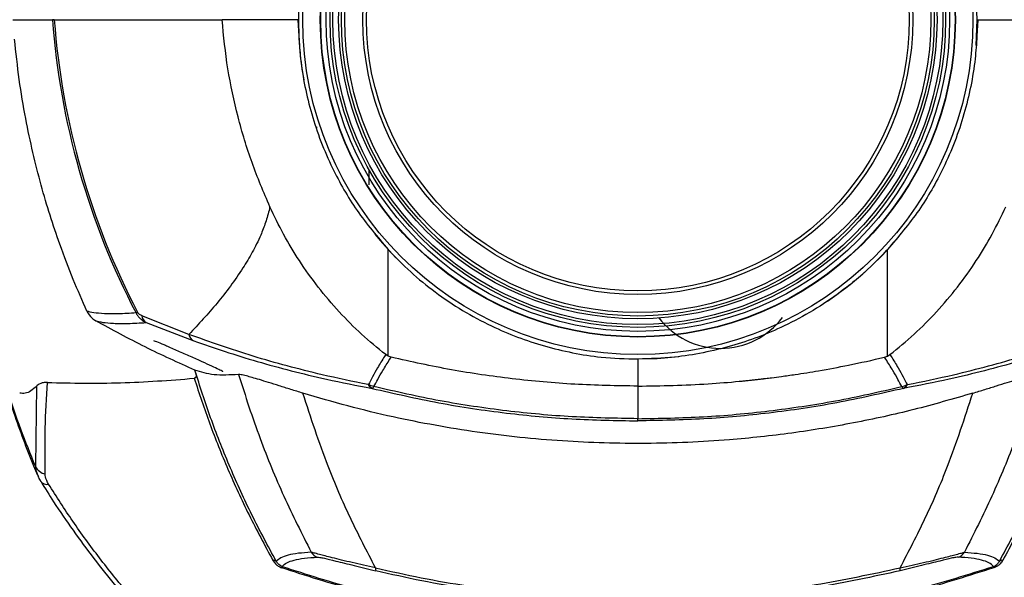
# Model space of a CAD drawing. Units: millimetres. Extents: x 0 to 584, y 0 to 410.
# Drawn here: x 89 to 124, y 86 to 106 of the extents above; entities that cross this region are included whole.
import ezdxf

# ---------------------------------------------------------------- set-up
doc = ezdxf.new("R2010")
doc.units = ezdxf.units.MM
doc.linetypes.add('CENTERX2', pattern=[20.32, 12.7, -2.54, 2.54, -2.54])
doc.styles.add('SLDTEXTSTYLE0', font='TXT', dxfattribs={"width": 0.605})
doc.dimstyles.new('SLDDIMSTYLE2', dxfattribs={"dimtxt": 4.622974, "dimasz": 3, "dimexe": 0, "dimexo": 0.0625, "dimgap": 1.155743, "dimtad": 1, "dimdec": 0, "dimlfac": 5, "dimrnd": 1e-09, "dimzin": 12, "dimdsep": 46, "dimtxsty": 'SLDTEXTSTYLE0', "dimsah": 1, "dimcen": 0.09, "dimadec": 0, "dimazin": 3, "dimtfac": 1, "dimtmove": 0, "dimatfit": 0, "dimfxl": 0, "dimfrac": 2, "dimtolj": 1, "dimtzin": 12, "dimarcsym": 0})

# ---------------------------------------------------------------- blocks, each defined once
blk = doc.blocks.new('_D_20')
at = {"color": 7, "linetype": 'Continuous', "lineweight": 18}
for p, q in [((83.397, 95.477), (83.397, 48.626)), ((138.897, 95.477), (138.897, 48.626)), ((83.397, 49.626), (77.397, 49.626)), ((83.397, 49.626), (138.897, 49.626)), ((138.897, 49.626), (144.897, 49.626))]:
    blk.add_line(p, q, dxfattribs=at)
for points in [[(83.397, 49.626), (80.397, 50.376), (80.397, 48.876)], [(138.897, 49.626), (141.897, 48.876), (141.897, 50.376)]]:
    blk.add_solid(points, dxfattribs=at)
at = {"color": 7, "linetype": 'Continuous', "lineweight": 18, "char_height": 4.7625, "attachment_point": 1, "style": 'SLDTEXTSTYLE0'}
for s, insert in [('(inside yoke)', (99.351, 55.765)), ('278', (86.982, 55.765))]:
    blk.add_mtext(s, dxfattribs=dict(at, insert=insert))

msp = doc.modelspace()

# ---------------------------------------------------------------- linework, layer by layer
at = {"color": 7, "linetype": 'Continuous', "lineweight": 25}
for p, q in [((98.8703, 105.972), (98.9017, 105.3735)), ((123.4238, 105.972), (123.3924, 105.3735)), ((99.5471, 102.1014), (99.5471, 102.0593)), ((101.4471, 100.0026), (101.4471, 100.5414)), ((94.9367, 94.6006), (93.2311, 95.2754)), ((93.3916, 95.0314), (95.1072, 94.367)), ((93.676, 94.3475), (93.6827, 94.3428)), ((102.1314, 93.8156), (102.042, 93.8713)), ((120.1627, 93.8156), (120.2522, 93.8713)), ((102.2422, 93.7755), (102.1314, 93.8156)), ((111.1471, 93.712), (111.1471, 92.7345)), ((120.052, 93.7755), (120.1627, 93.8156)), ((95.1838, 93.1985), (95.1548, 93.3086)), ((89.4281, 92.7361), (89.3909, 89.8393)), ((101.4227, 92.7878), (101.4113, 92.7895)), ((101.5496, 92.6523), (101.5625, 92.6568)), ((111.1471, 92.7345), (111.1471, 91.5577)), ((120.7445, 92.6523), (120.7316, 92.6568)), ((120.8714, 92.7878), (120.8828, 92.7895)), ((89.4836, 89.5179), (89.4954, 89.4895))]:
    msp.add_line(p, q, dxfattribs=at)
at = {"color": 7, "linetype": 'Continuous', "lineweight": 25, "flags": 128}
for points in [[(123.4045, 105.972), (123.3694, 106.899), (123.279, 107.7215)], [(123.3688, 105.0366), (123.3694, 105.045), (123.4045, 105.972)], [(101.6464, 98.2271), (101.925, 97.8974), (102.4112, 97.3737)], [(102.1314, 93.8156), (102.131, 94.1953), (102.1277, 97.6679)], [(120.1627, 93.8156), (120.1631, 94.1953), (120.1664, 97.6679)], [(93.0263, 95.3771), (93.0293, 95.3787), (93.0335, 95.3809), (93.0389, 95.3837), (93.0455, 95.3872), (93.0533, 95.3912), (93.0622, 95.3959), (93.0721, 95.4011), (93.0832, 95.4069)], [(110.9308, 93.7164), (111.8426, 93.7343), (112.6315, 93.8047)]]:
    msp.add_lwpolyline(points, dxfattribs=at)
at = {"color": 7, "linetype": 'CENTERX2', "lineweight": 18}
msp.add_circle((111.1471, 105.972), 40.9758, dxfattribs=at)
at = {"color": 7, "linetype": 'Continuous', "lineweight": 25}
for radius in [12.1, 11.466, 11.4535, 11.2586, 11.1147, 11.0149, 10.8047, 10.7048, 10.584, 9.93, 9.8]:
    msp.add_circle((111.1471, 105.972), radius, dxfattribs=at)
for centre, radius, start, end in [((111.1471, 105.972), 12.2575, 164.85073, 190.22231), ((117.1471, 107.972), 27.2111, 184.21501, 207.57174), ((117.1471, 107.972), 27.1468, 184.225, 207.57174), ((111.1471, 105.972), 12.2575, 303.97874, 319.07562), ((93.5752, 95.327), 0.348, 188.52253, 238.1513), ((114.1327, 96.8986), 2.8, 217.03787, 322.96213), ((95.2784, 94.671), 0.3489, 191.64973, 240.60391), ((101.652, 92.8938), 0.2624, 203.44507, 247.03557), ((101.7077, 92.9518), 0.3288, 209.91307, 243.77805), ((120.5864, 92.9518), 0.3288, 296.22195, 330.08693), ((120.6422, 92.8938), 0.2624, 292.96443, 336.55493), ((89.8648, 90.0689), 0.5266, 205.84979, 256.87069), ((97.9981, 86.3196), 0.1239, 40.67837, 103.79774), ((99.6942, 86.938), 0.3987, 210.92169, 252.97039), ((122.5999, 86.938), 0.3987, 287.02961, 329.07831), ((124.296, 86.3196), 0.1239, 76.20226, 139.32163), ((101.1629, 85.2022), 3.0349, 160.38819, 161.34484), ((101.8462, 86.1234), 0.1774, 164.85322, 200.31439), ((120.4479, 86.1234), 0.1774, 339.68561, 15.14678), ((121.1312, 85.2022), 3.0349, 18.65516, 19.61181)]:
    msp.add_arc(centre, radius, start, end, dxfattribs=at)
at = {"color": 8, "linetype": 'Continuous', "lineweight": 25}
msp.add_arc((89.8106, 89.4749), 0.2937, 217.63593, 281.49333, dxfattribs=at)
at = {"color": 7, "linetype": 'Continuous', "lineweight": 25}
for points, knots in [([(88.5815, 105.972), (88.6521, 105.972), (88.7934, 105.972), (89.1142, 105.972), (89.5075, 105.972), (89.8422, 105.972), (90.0096, 105.972)], [0, 0, 0, 0, 0.24985839, 0.49971686, 0.74985841, 1, 1, 1, 1]), ([(90.074, 105.972), (90.05, 105.972), (90.02, 105.972), (90.0113, 105.972), (90.0096, 105.972)], [0, 0, 0, 0, 0.8023028, 1, 1, 1, 1]), ([(90.074, 105.972), (90.3733, 105.972), (92.3915, 105.972), (94.4116, 105.972), (96.1322, 105.972)], [0, 0, 0, 0, 0.14828771, 1, 1, 1, 1]), ([(97.8579, 99.2129), (97.6339, 99.7406), (97.1841, 100.8), (96.6852, 102.471), (96.3092, 104.1975), (96.1913, 105.3789), (96.1322, 105.972)], [0, 0, 0, 0, 0.2451092, 0.4920937, 0.7450183, 1, 1, 1, 1]), ([(98.8703, 105.972), (98.5827, 105.972), (98.0019, 105.972), (97.0901, 105.972), (96.4648, 105.972), (96.1322, 105.972)], [0, 0, 0, 0, 0.3146401, 0.6353904, 1, 1, 1, 1]), ([(123.4238, 105.972), (123.7115, 105.972), (124.2923, 105.972), (125.2041, 105.972), (125.8293, 105.972), (126.1619, 105.972)], [0, 0, 0, 0, 0.3146401, 0.6353904, 1, 1, 1, 1]), ([(91.2532, 95.4418), (91.0872, 95.8157), (90.7532, 96.5679), (90.3041, 97.7465), (89.9177, 98.8957), (89.591, 100.0013), (89.2947, 101.1686), (89.0262, 102.4425), (88.7949, 103.8122), (88.6906, 104.7835), (88.6381, 105.272)], [0, 0, 0, 0, 0.1448061, 0.2913393, 0.402108, 0.5128719, 0.6271043, 0.7413295, 0.8699118, 1, 1, 1, 1]), ([(98.9017, 105.3735), (98.9202, 105.1032), (98.9618, 104.4942), (99.1143, 103.5552), (99.3574, 102.5552), (99.6886, 101.5696), (100.2033, 100.3881), (100.9678, 99.0402), (101.7383, 98.1286), (102.1277, 97.6679)], [0, 0, 0, 0, 0.0954363, 0.2149725, 0.3345087, 0.4575221, 0.5805356, 0.7880262, 1, 1, 1, 1]), ([(123.3924, 105.3735), (123.374, 105.1032), (123.3323, 104.4942), (123.1798, 103.5552), (122.9367, 102.5552), (122.6055, 101.5696), (122.0908, 100.3881), (121.3263, 99.0402), (120.5558, 98.1286), (120.1664, 97.6679)], [0, 0, 0, 0, 0.0954363, 0.2149725, 0.3345087, 0.4575221, 0.5805356, 0.7880262, 1, 1, 1, 1]), ([(97.8579, 99.2129), (97.8531, 99.1911), (97.8095, 98.9916), (97.7076, 98.6389), (97.5023, 98.1101), (97.2304, 97.5598), (96.7197, 96.7176), (95.966, 95.7114), (95.2799, 94.9709), (94.9367, 94.6006)], [0, 0, 0, 0, 0.0097436, 0.0890744, 0.1684635, 0.2877239, 0.4070371, 0.7034308, 1, 1, 1, 1]), ([(102.042, 93.8713), (101.7476, 94.1129), (101.1589, 94.5962), (100.3465, 95.4163), (99.5931, 96.3037), (98.9251, 97.2425), (98.339, 98.2114), (98.0186, 98.8784), (97.8579, 99.2129)], [0, 0, 0, 0, 0.1667145, 0.3334285, 0.5047418, 0.6760584, 0.8375554, 1, 1, 1, 1]), ([(120.2522, 93.8713), (120.5465, 94.1129), (121.1352, 94.5962), (121.9476, 95.4163), (122.7011, 96.3037), (123.369, 97.2425), (123.9551, 98.2114), (124.2755, 98.8784), (124.4362, 99.2129)], [0, 0, 0, 0, 0.1667145, 0.3334285, 0.5047418, 0.6760584, 0.8375554, 1, 1, 1, 1]), ([(102.1277, 97.6679), (102.3944, 97.3936), (102.9279, 96.8449), (103.8319, 96.1118), (104.8088, 95.4549), (105.8082, 94.917), (106.7987, 94.4942), (107.7761, 94.1691), (108.7871, 93.9274), (109.9152, 93.7498), (110.706, 93.7255), (111.1471, 93.712)], [0, 0, 0, 0, 0.1132372, 0.2264743, 0.3439427, 0.461411, 0.5619656, 0.6625202, 0.7659979, 0.8694756, 1, 1, 1, 1]), ([(120.1664, 97.6679), (119.8997, 97.3936), (119.3663, 96.8449), (118.4622, 96.1118), (117.4853, 95.4549), (116.4859, 94.917), (115.4954, 94.4942), (114.5181, 94.1691), (113.507, 93.9274), (112.3789, 93.7498), (111.5881, 93.7255), (111.1471, 93.712)], [0, 0, 0, 0, 0.1132372, 0.2264743, 0.3439427, 0.461411, 0.5619656, 0.6625202, 0.7659979, 0.8694756, 1, 1, 1, 1]), ([(91.2532, 95.4418), (91.3018, 95.3551), (91.3741, 95.2259), (91.5232, 95.128), (91.5721, 95.0959)], [0, 0, 0, 0, 0.6715853, 1, 1, 1, 1]), ([(93.0263, 95.3771), (92.8059, 95.3637), (92.3649, 95.3369), (91.8651, 95.3466), (91.476, 95.3803), (91.3274, 95.4213), (91.2532, 95.4418)], [0, 0, 0, 0, 0.25134066, 0.50279455, 0.75134081, 1, 1, 1, 1]), ([(93.0263, 95.3771), (93.0333, 95.3642), (93.0596, 95.3156), (93.1174, 95.2358), (93.2287, 95.1221), (93.3281, 95.0668), (93.3916, 95.0314)], [0, 0, 0, 0, 0.08433097, 0.31598768, 0.56259572, 1, 1, 1, 1]), ([(93.2311, 95.2754), (93.2059, 95.2878), (93.1687, 95.3062), (93.1206, 95.351), (93.0964, 95.3828), (93.0859, 95.4019), (93.0832, 95.4069)], [0, 0, 0, 0, 0.4924958, 0.7293536, 0.9297942, 1, 1, 1, 1]), ([(95.1548, 93.3086), (94.5544, 93.5798), (93.3514, 94.1232), (92.1659, 94.7713), (91.5721, 95.0959)], [0, 0, 0, 0, 0.4991359, 1, 1, 1, 1]), ([(91.5721, 95.0959), (91.6471, 95.075), (91.797, 95.0331), (92.1974, 94.9991), (92.7122, 94.9898), (93.1651, 95.0175), (93.3916, 95.0314)], [0, 0, 0, 0, 0.2503972, 0.5009183, 0.7503999, 1, 1, 1, 1]), ([(101.4113, 92.7895), (100.8521, 92.904), (99.8454, 93.1102), (98.4724, 93.4611), (96.8299, 93.9281), (95.6949, 94.3312), (94.9367, 94.6006)], [0, 0, 0, 0, 0.2374325, 0.4274746, 0.6175239, 1, 1, 1, 1]), ([(120.8828, 92.7895), (121.442, 92.904), (122.4487, 93.1102), (123.8217, 93.4611), (125.4642, 93.9281), (126.5992, 94.3312), (127.3574, 94.6006)], [0, 0, 0, 0, 0.2374325, 0.4274746, 0.6175239, 1, 1, 1, 1]), ([(96.1618, 93.2536), (96.1641, 93.2538), (96.1719, 93.2545), (96.1151, 93.2873), (95.9786, 93.3564), (95.6887, 93.4898), (95.3143, 93.6576), (94.8757, 93.8527), (94.4254, 94.0526), (94.0289, 94.2269), (93.7704, 94.3347), (93.6588, 94.3758), (93.6656, 94.3661), (93.6662, 94.3652)], [0, 0, 0, 0, 0.0203078, 0.0696626, 0.1759869, 0.2822002, 0.3945734, 0.5153, 0.6416474, 0.7671754, 0.8841566, 0.9893051, 1, 1, 1, 1]), ([(95.1072, 94.367), (95.8582, 94.1124), (96.9871, 93.7296), (98.6211, 93.287), (99.9914, 92.9543), (100.9943, 92.7599), (101.5496, 92.6523)], [0, 0, 0, 0, 0.38021988, 0.57148985, 0.76275316, 1, 1, 1, 1]), ([(127.1869, 94.367), (126.4359, 94.1124), (125.3071, 93.7296), (123.673, 93.287), (122.3027, 92.9543), (121.2998, 92.7599), (120.7445, 92.6523)], [0, 0, 0, 0, 0.38021988, 0.57148985, 0.76275316, 1, 1, 1, 1]), ([(102.042, 93.8713), (102.0277, 93.8499), (101.923, 93.6931), (101.7607, 93.4259), (101.5723, 93.0849), (101.4696, 92.8809), (101.4227, 92.7878)], [0, 0, 0, 0, 0.0607747, 0.4455906, 0.7467767, 1, 1, 1, 1]), ([(120.2522, 93.8713), (120.2664, 93.8499), (120.3711, 93.6931), (120.5334, 93.4259), (120.7219, 93.0849), (120.8245, 92.8809), (120.8714, 92.7878)], [0, 0, 0, 0, 0.0607747, 0.4455906, 0.7467767, 1, 1, 1, 1]), ([(101.6164, 92.7159), (101.6616, 92.8021), (101.764, 92.9975), (101.9527, 93.3283), (102.1186, 93.5946), (102.226, 93.7519), (102.2422, 93.7755)], [0, 0, 0, 0, 0.239893, 0.5438344, 0.9315504, 1, 1, 1, 1]), ([(111.1471, 92.7345), (110.3865, 92.7473), (108.8686, 92.7729), (106.6213, 92.9819), (104.408, 93.2995), (102.9647, 93.6167), (102.2422, 93.7755)], [0, 0, 0, 0, 0.2539056, 0.5067316, 0.7530533, 1, 1, 1, 1]), ([(111.1471, 92.7345), (111.9962, 92.7497), (113.2186, 92.7715), (114.4857, 92.8771), (114.9545, 92.9226), (115.1004, 92.9374), (115.2463, 92.9527), (115.3922, 92.9685), (115.538, 92.9849), (115.6354, 92.9962), (115.686, 93.0022), (115.693, 93.0031), (115.7184, 93.0061), (115.8141, 93.0175), (116.0234, 93.0433), (116.3788, 93.0898), (116.945, 93.1702), (117.7523, 93.2998), (118.8296, 93.4983), (119.6188, 93.6772), (120.052, 93.7755)], [0, 0, 0, 0, 0.2834471, 0.4080589, 0.4243809, 0.4407044, 0.4570295, 0.4733566, 0.489686, 0.5060178, 0.5060993, 0.5067097, 0.5083776, 0.5146417, 0.538888, 0.5787715, 0.6343055, 0.7298461, 0.8517238, 1, 1, 1, 1]), ([(120.6777, 92.7159), (120.6325, 92.8021), (120.5301, 92.9975), (120.3415, 93.3283), (120.1755, 93.5946), (120.0681, 93.7519), (120.052, 93.7755)], [0, 0, 0, 0, 0.239893, 0.5438344, 0.9315504, 1, 1, 1, 1]), ([(95.1838, 93.1985), (95.1888, 93.1763), (95.1974, 93.1386), (95.1967, 93.0872), (95.1866, 93.0523), (95.1656, 93.0303), (95.1475, 93.0202), (95.1317, 93.0177), (95.1255, 93.0167)], [0, 0, 0, 0, 0.3210965, 0.5453047, 0.7781152, 0.870568, 0.949572, 1, 1, 1, 1]), ([(96.7255, 93.153), (96.415, 93.1369), (95.7936, 93.1048), (95.3678, 93.2406), (95.1548, 93.3086)], [0, 0, 0, 0, 0.4998245, 1, 1, 1, 1]), ([(98.0921, 86.4004), (97.7902, 86.9604), (97.1865, 88.0804), (96.4173, 89.7791), (95.7361, 91.4862), (95.3679, 92.6277), (95.1838, 93.1985)], [0, 0, 0, 0, 0.24884889, 0.49770659, 0.74884933, 1, 1, 1, 1]), ([(124.202, 86.4004), (124.5039, 86.9604), (125.1076, 88.0804), (125.8769, 89.7791), (126.558, 91.4862), (126.9262, 92.6277), (127.1103, 93.1985)], [0, 0, 0, 0, 0.24884889, 0.49770659, 0.74884933, 1, 1, 1, 1]), ([(89.8244, 92.8635), (89.7855, 92.8628), (89.6829, 92.8612), (89.5254, 92.8173), (89.4678, 92.7692), (89.4281, 92.7361)], [0, 0, 0, 0, 0.1590676, 0.4197548, 1, 1, 1, 1]), ([(89.7452, 89.556), (89.7405, 90.1091), (89.7312, 91.2156), (89.7933, 92.314), (89.8244, 92.8635)], [0, 0, 0, 0, 0.49979674, 1, 1, 1, 1]), ([(89.8244, 92.8635), (90.7049, 92.8465), (92.4687, 92.8124), (94.2389, 92.9486), (95.1255, 93.0167)], [0, 0, 0, 0, 0.49915405, 1, 1, 1, 1]), ([(95.1255, 93.0167), (95.3066, 92.4691), (95.6689, 91.3739), (96.334, 89.727), (97.0849, 88.0792), (97.674, 86.9864), (97.9685, 86.44)], [0, 0, 0, 0, 0.248991, 0.4979748, 0.7489915, 1, 1, 1, 1]), ([(99.0539, 92.4791), (98.9056, 92.525), (98.609, 92.6167), (98.1887, 92.7482), (97.8048, 92.868), (97.4751, 92.9693), (97.2085, 93.0481), (96.9816, 93.1104), (96.8075, 93.1503), (96.7529, 93.1521), (96.7255, 93.153)], [0, 0, 0, 0, 0.1188513, 0.2376137, 0.3569614, 0.476299, 0.5893389, 0.7024509, 0.851121, 1, 1, 1, 1]), ([(96.7255, 93.153), (96.9756, 92.3775), (97.4574, 90.8833), (98.3424, 88.7401), (99.0153, 87.4027), (99.3522, 86.7331)], [0, 0, 0, 0, 0.3501659, 0.6746411, 1, 1, 1, 1]), ([(125.5686, 93.153), (125.3185, 92.3775), (124.8367, 90.8833), (123.9517, 88.7401), (123.2788, 87.4027), (122.9419, 86.7331)], [0, 0, 0, 0, 0.3501659, 0.6746411, 1, 1, 1, 1]), ([(123.2402, 92.4791), (123.3885, 92.525), (123.6852, 92.6167), (124.1054, 92.7482), (124.4893, 92.868), (124.819, 92.9693), (125.0856, 93.0481), (125.3125, 93.1104), (125.4866, 93.1503), (125.5413, 93.1521), (125.5686, 93.153)], [0, 0, 0, 0, 0.1188513, 0.2376137, 0.3569614, 0.476299, 0.5893389, 0.7024509, 0.851121, 1, 1, 1, 1]), ([(127.1686, 93.0167), (126.9875, 92.4691), (126.6252, 91.3739), (125.9601, 89.727), (125.2092, 88.0792), (124.6201, 86.9864), (124.3256, 86.44)], [0, 0, 0, 0, 0.248991, 0.4979748, 0.7489915, 1, 1, 1, 1]), ([(89.3909, 89.8393), (89.2126, 90.278), (88.8532, 91.1624), (88.5289, 92.1345), (88.3654, 92.6244)], [0, 0, 0, 0, 0.4960025, 1, 1, 1, 1]), ([(89.4281, 92.7361), (89.3628, 92.6721), (89.2316, 92.5437), (89.0295, 92.4588), (88.8908, 92.4728), (88.8247, 92.4795)], [0, 0, 0, 0, 0.3421536, 0.6865789, 1, 1, 1, 1]), ([(123.2402, 92.4791), (122.5327, 92.2733), (121.1178, 91.8618), (118.9339, 91.3856), (116.7115, 91.0185), (114.2095, 90.7478), (111.4431, 90.627), (108.3981, 90.7161), (105.3431, 91.0339), (102.7601, 91.5025), (100.6673, 92.0033), (99.5921, 92.3204), (99.0539, 92.4791)], [0, 0, 0, 0, 0.0907422, 0.1814839, 0.2736441, 0.3658039, 0.4880231, 0.6102422, 0.7360587, 0.8618765, 0.9308626, 1, 1, 1, 1]), ([(101.675, 86.1698), (101.3646, 86.7665), (100.7431, 87.9615), (99.8393, 90.0587), (99.3417, 91.5923), (99.0539, 92.4791)], [0, 0, 0, 0, 0.2961152, 0.5929624, 1, 1, 1, 1]), ([(101.6164, 92.7159), (101.6157, 92.716), (101.5808, 92.7235), (101.5133, 92.7425), (101.4526, 92.7728), (101.4227, 92.7878)], [0, 0, 0, 0, 0.0107255, 0.512322, 1, 1, 1, 1]), ([(101.5496, 92.6523), (102.3507, 92.4686), (103.956, 92.1005), (106.3691, 91.746), (108.7691, 91.5205), (110.3535, 91.4934), (111.1471, 91.4799)], [0, 0, 0, 0, 0.25433446, 0.50964679, 0.7543876, 1, 1, 1, 1]), ([(101.6164, 92.7159), (101.6162, 92.7156), (101.6056, 92.7002), (101.5858, 92.6745), (101.5702, 92.6626), (101.5625, 92.6568)], [0, 0, 0, 0, 0.0107463, 0.5122947, 1, 1, 1, 1]), ([(111.1471, 91.5577), (110.3578, 91.5711), (108.7766, 91.5981), (106.3925, 91.8218), (103.9976, 92.1727), (102.4111, 92.5346), (101.6164, 92.7159)], [0, 0, 0, 0, 0.246004, 0.4928842, 0.7459652, 1, 1, 1, 1]), ([(111.1471, 91.5577), (111.9363, 91.5711), (113.5175, 91.5981), (115.9016, 91.8218), (118.2965, 92.1727), (119.883, 92.5346), (120.6777, 92.7159)], [0, 0, 0, 0, 0.246004, 0.4928842, 0.7459652, 1, 1, 1, 1]), ([(120.7445, 92.6523), (119.9434, 92.4686), (118.3381, 92.1005), (115.925, 91.746), (113.525, 91.5205), (111.9406, 91.4934), (111.1471, 91.4799)], [0, 0, 0, 0, 0.2543345, 0.5096468, 0.7543876, 1, 1, 1, 1]), ([(120.6192, 86.1698), (120.9295, 86.7665), (121.551, 87.9615), (122.4548, 90.0587), (122.9524, 91.5923), (123.2402, 92.4791)], [0, 0, 0, 0, 0.2961152, 0.5929624, 1, 1, 1, 1]), ([(120.6777, 92.7159), (120.6784, 92.716), (120.7133, 92.7235), (120.7808, 92.7425), (120.8415, 92.7728), (120.8714, 92.7878)], [0, 0, 0, 0, 0.0107255, 0.512322, 1, 1, 1, 1]), ([(120.6777, 92.7159), (120.6779, 92.7156), (120.6885, 92.7002), (120.7083, 92.6745), (120.7239, 92.6626), (120.7316, 92.6568)], [0, 0, 0, 0, 0.0107463, 0.5122947, 1, 1, 1, 1]), ([(88.4025, 92.3963), (88.4682, 92.1921), (88.6425, 91.6504), (88.9494, 90.805), (89.2393, 90.0468), (89.4199, 89.6272), (89.4695, 89.5119)], [0, 0, 0, 0, 0.200309, 0.5314769, 0.8712652, 1, 1, 1, 1]), ([(111.1471, 91.4799), (111.1471, 91.4915), (111.1471, 91.5065), (111.1471, 91.5482), (111.1471, 91.5577)], [0, 0, 0, 0, 0.7709897, 1, 1, 1, 1]), ([(89.4838, 89.4829), (89.5072, 89.4273), (89.5341, 89.3632), (89.5735, 89.3039), (89.5787, 89.296)], [0, 0, 0, 0, 0.8677427, 1, 1, 1, 1]), ([(89.5835, 89.2961), (89.7364, 89.0493), (90.1036, 88.4565), (90.7431, 87.5261), (91.4902, 86.5092), (92.2871, 85.5101), (92.9975, 84.6713), (93.461, 84.1739), (93.6259, 83.9969)], [0, 0, 0, 0, 0.1365626, 0.3281152, 0.5179876, 0.7070403, 0.8957297, 1, 1, 1, 1]), ([(89.8691, 89.1871), (89.8206, 89.2806), (89.7549, 89.4074), (89.7472, 89.5251), (89.7452, 89.556)], [0, 0, 0, 0, 0.73772547, 1, 1, 1, 1]), ([(93.8588, 83.9808), (93.4804, 84.3995), (92.7234, 85.2369), (91.6892, 86.5325), (90.7246, 87.8494), (90.1543, 88.7412), (89.8691, 89.1871)], [0, 0, 0, 0, 0.24828771, 0.49657667, 0.74828556, 1, 1, 1, 1]), ([(97.9685, 86.44), (97.9965, 86.3973), (98.0455, 86.3226), (98.1585, 86.2278), (98.2445, 86.1912), (98.2875, 86.173)], [0, 0, 0, 0, 0.3994834, 0.6992544, 1, 1, 1, 1]), ([(99.3522, 86.7331), (99.1906, 86.7218), (98.8676, 86.699), (98.5088, 86.6314), (98.2353, 86.5374), (98.1398, 86.4461), (98.0921, 86.4004)], [0, 0, 0, 0, 0.2498092, 0.4996175, 0.7498092, 1, 1, 1, 1]), ([(98.3041, 86.2208), (98.3516, 86.2668), (98.4466, 86.3587), (98.7222, 86.4536), (99.0852, 86.5219), (99.4134, 86.5452), (99.5774, 86.5568)], [0, 0, 0, 0, 0.2497989, 0.4995985, 0.7497988, 1, 1, 1, 1]), ([(101.675, 86.1698), (101.5306, 86.2009), (101.2421, 86.263), (100.8273, 86.3581), (100.4419, 86.4504), (100.0086, 86.5583), (99.6647, 86.6484), (99.4397, 86.709), (99.3814, 86.7251), (99.3522, 86.7331)], [0, 0, 0, 0, 0.12079794, 0.24149737, 0.36444093, 0.48732352, 0.70765061, 0.85371693, 1, 1, 1, 1]), ([(99.5774, 86.5568), (99.6006, 86.5556), (99.6468, 86.5531), (99.8423, 86.514), (100.1524, 86.4397), (100.5476, 86.3408), (100.9011, 86.2523), (101.2825, 86.1578), (101.5473, 86.0938), (101.6798, 86.0618)], [0, 0, 0, 0, 0.1472291, 0.2941853, 0.5129094, 0.6349687, 0.7571126, 0.8784935, 1, 1, 1, 1]), ([(122.7167, 86.5568), (122.6935, 86.5556), (122.6473, 86.5531), (122.4518, 86.514), (122.1417, 86.4397), (121.7465, 86.3408), (121.393, 86.2523), (121.0116, 86.1578), (120.7468, 86.0938), (120.6143, 86.0618)], [0, 0, 0, 0, 0.1472291, 0.2941853, 0.5129094, 0.6349687, 0.7571126, 0.8784935, 1, 1, 1, 1]), ([(120.6192, 86.1698), (120.7635, 86.2009), (121.052, 86.263), (121.4668, 86.3581), (121.8522, 86.4504), (122.2855, 86.5583), (122.6294, 86.6484), (122.8544, 86.709), (122.9128, 86.7251), (122.9419, 86.7331)], [0, 0, 0, 0, 0.12079794, 0.24149737, 0.36444093, 0.48732352, 0.70765061, 0.85371693, 1, 1, 1, 1]), ([(123.99, 86.2208), (123.9425, 86.2668), (123.8475, 86.3587), (123.572, 86.4536), (123.2089, 86.5219), (122.8807, 86.5452), (122.7167, 86.5568)], [0, 0, 0, 0, 0.2497989, 0.4995985, 0.7497988, 1, 1, 1, 1]), ([(122.9419, 86.7331), (123.1035, 86.7218), (123.4265, 86.699), (123.7853, 86.6314), (124.0589, 86.5374), (124.1543, 86.4461), (124.202, 86.4004)], [0, 0, 0, 0, 0.2498092, 0.4996175, 0.7498092, 1, 1, 1, 1]), ([(124.3256, 86.44), (124.2976, 86.3973), (124.2486, 86.3226), (124.1356, 86.2278), (124.0497, 86.1912), (124.0066, 86.173)], [0, 0, 0, 0, 0.3994834, 0.6992544, 1, 1, 1, 1]), ([(98.3041, 86.2208), (98.2801, 86.2305), (98.2507, 86.2424), (98.1988, 86.2746), (98.1399, 86.3239), (98.1098, 86.372), (98.0921, 86.4004)], [0, 0, 0, 0, 0.2268124, 0.2786862, 0.5739462, 1, 1, 1, 1]), ([(124.0066, 86.173), (123.1066, 85.8875), (121.3042, 85.3158), (118.5308, 84.7051), (115.7254, 84.2766), (113.2574, 84.0805), (110.7558, 84.0257), (108.2203, 84.1199), (105.3069, 84.4416), (102.4253, 84.9761), (100.0877, 85.5811), (98.7247, 86.0292), (98.2875, 86.173)], [0, 0, 0, 0, 0.1081521, 0.2165824, 0.3250174, 0.433176, 0.5000045, 0.6116685, 0.7236358, 0.8356021, 0.9472647, 1, 1, 1, 1]), ([(98.3041, 86.2208), (98.7406, 86.0778), (100.102, 85.6317), (102.4366, 85.0296), (105.3146, 84.4979), (108.2243, 84.1779), (110.7565, 84.0842), (113.2548, 84.1388), (115.7194, 84.3338), (118.5209, 84.76), (121.2907, 85.3675), (123.091, 85.9366), (123.99, 86.2208)], [0, 0, 0, 0, 0.0527061, 0.1643766, 0.2763491, 0.388323, 0.4999956, 0.5668462, 0.6750004, 0.7834294, 0.8918531, 1, 1, 1, 1]), ([(101.675, 86.1698), (102.2248, 86.0453), (103.3244, 85.7962), (105.001, 85.5083), (106.6946, 85.2851), (108.8413, 85.0951), (111.4398, 85.0164), (114.5046, 85.1555), (117.5799, 85.5138), (119.6061, 85.9511), (120.6192, 86.1698)], [0, 0, 0, 0, 0.0888076, 0.1776151, 0.267201, 0.3567868, 0.5152823, 0.6737778, 0.836888, 1, 1, 1, 1]), ([(120.6143, 86.0618), (119.6305, 85.8485), (117.6628, 85.4218), (114.6202, 85.0562), (111.528, 84.9055), (108.8767, 84.983), (106.7118, 85.1746), (105.0239, 85.3965), (103.343, 85.6847), (102.2342, 85.9361), (101.6798, 86.0618)], [0, 0, 0, 0, 0.1585086, 0.3170156, 0.4801161, 0.6432164, 0.732023, 0.8208296, 0.9104147, 1, 1, 1, 1]), ([(123.99, 86.2208), (124.014, 86.2305), (124.0435, 86.2424), (124.0953, 86.2746), (124.1542, 86.3239), (124.1843, 86.372), (124.202, 86.4004)], [0, 0, 0, 0, 0.2268124, 0.2786862, 0.5739462, 1, 1, 1, 1])]:
    msp.add_open_spline(points, degree=3, knots=knots, dxfattribs=at)
at = {"color": 8, "linetype": 'Continuous', "lineweight": 25}
msp.add_open_spline([(89.3909, 89.8393), (89.3929, 89.7953), (89.3977, 89.6893), (89.4519, 89.5812), (89.4836, 89.5179)], degree=3, knots=[0, 0, 0, 0, 0.41412558, 1, 1, 1, 1], dxfattribs=at)

# ---------------------------------------------------------------- dimensions: what is measured, and where the dimension line sits
at = {"color": 7, "linetype": 'Continuous', "lineweight": 18}
dim = msp.add_linear_dim(base=(138.8971, 49.6259), p1=(83.397, 96.4767), p2=(138.8971, 96.4767), text='<> (inside yoke)', dimstyle='SLDDIMSTYLE2', dxfattribs=at)
dim.commit()
dim.dimension.update_dxf_attribs({"geometry": '_D_20', "text_midpoint": (111.1471, 49.6259), "dimtype": 160})

doc.saveas('drawing.dxf')
